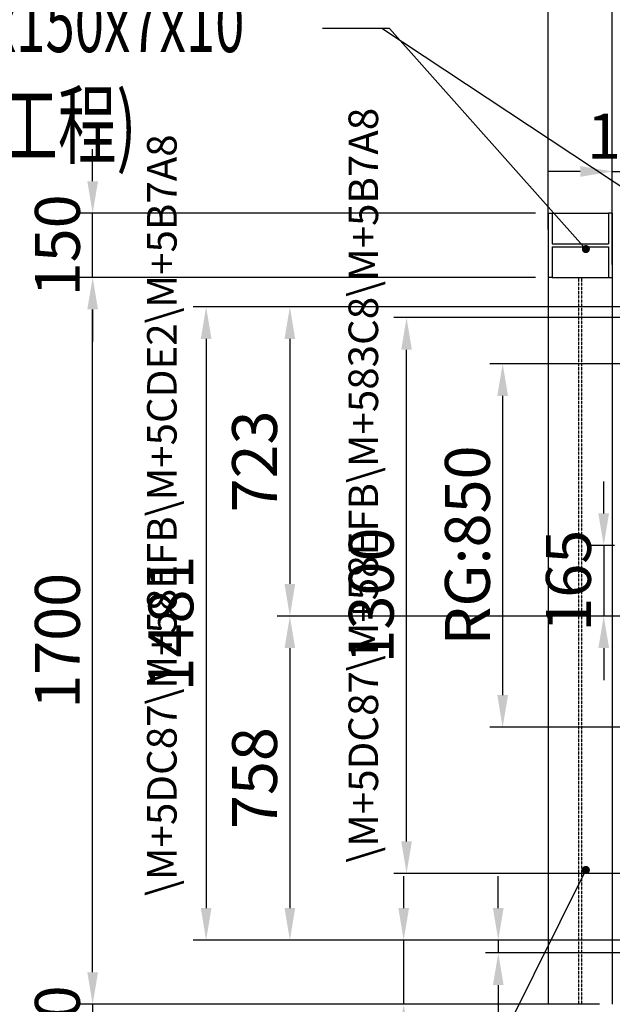
# Model space of a CAD drawing. Units: millimetres. Extents: x 123820 to 159916, y 9396 to 49511.
# Drawn here: x 143519 to 144905, y 45370 to 47673 of the extents above; entities that cross this region are included whole.
import ezdxf

# ---------------------------------------------------------------- set-up
doc = ezdxf.new("R2010")
doc.units = ezdxf.units.MM
doc.linetypes.add('CENTER2', pattern=[28.575, 19.05, -3.175, 3.175, -3.175])
doc.linetypes.add('HIDDEN', pattern=[0.375, 0.25, -0.125])
for name, color, linetype in [('0-STEEL2', 40, 'Continuous'), ('0-STRUC', 6, 'Continuous'), ('0-TEXT', 4, 'Continuous'), ('CL', 1, 'CENTER2')]:
    doc.layers.add(name, color=color, linetype=linetype)
doc.layers.add('TEXT_35', color=1, linetype='Continuous', lineweight=25)
doc.layers.add('实线', color=7, linetype='Continuous', lineweight=25)
doc.styles.add('3-AUCAD', font='aucad.shx', dxfattribs={"width": 0.67, "height": 9, "bigfont": 'single.shx'})
doc.dimstyles.new('副本 直线标注---計劃圖直徑', dxfattribs={"dimscale": 30, "dimtxt": 3.5, "dimasz": 2.5, "dimexe": 1, "dimexo": 1, "dimgap": 1, "dimtad": 1, "dimtoh": 1, "dimdec": 1, "dimdsep": 46, "dimtxsty": 'Standard', "dimcen": 0.1, "dimclrd": 6, "dimclre": 6, "dimclrt": 6, "dimadec": 0, "dimazin": 0, "dimtfac": 1, "dimtdec": 1, "dimtix": 1, "dimtmove": 1, "dimatfit": 0, "dimfxl": 0, "dimtolj": 1, "dimtzin": 0, "dimarcsym": 0})
doc.dimstyles.new('直线标注---計劃圖', dxfattribs={"dimscale": 30, "dimtxt": 3.5, "dimasz": 2.5, "dimexe": 1, "dimexo": 1, "dimgap": 1, "dimtad": 1, "dimdec": 1, "dimdsep": 46, "dimtxsty": 'Standard', "dimcen": 0.1, "dimclrd": 6, "dimclre": 6, "dimclrt": 6, "dimadec": 0, "dimazin": 0, "dimtfac": 1, "dimtdec": 1, "dimtix": 1, "dimtmove": 0, "dimatfit": 0, "dimfxl": 0, "dimtolj": 1, "dimtzin": 0, "dimarcsym": 0})

# ---------------------------------------------------------------- blocks, each defined once
blk = doc.blocks.new('*D92')
at = {"color": 6, "lineweight": -2}
for p, q in [((144417.3, 45595.2), (144417.3, 45670.2)), ((145115.5, 45520.2), (144387.3, 45520.2)), ((144417.3, 45370.2), (144417.3, 45520.2)), ((144875.2, 45370.2), (144387.3, 45370.2)), ((144417.3, 45295.2), (144417.3, 44954.2))]:
    blk.add_line(p, q, dxfattribs=at)
at = {"color": 6}
for points in [[(144404.8, 45595.2), (144429.8, 45595.2), (144417.3, 45520.2)], [(144429.8, 45295.2), (144404.8, 45295.2), (144417.3, 45370.2)]]:
    blk.add_solid(points, dxfattribs=at)
at = {"layer": 'Defpoints', "color": 0}
for p in [(144417.3, 45520.2), (145145.5, 45520.2), (144905.2, 45370.2)]:
    blk.add_point(p, dxfattribs=at)
at = {"color": 6, "insert": (144334.8, 45084.5), "char_height": 105, "attachment_point": 5, "rotation": 90}
blk.add_mtext('\\A1;150', dxfattribs=at)
blk = doc.blocks.new('*D93')
at = {"color": 6, "lineweight": -2}
for p, q in [((144638.5, 45595.2), (144638.5, 45670.2)), ((145115.5, 45520.2), (144608.5, 45520.2)), ((144638.5, 45520.2), (144638.5, 45490.2)), ((145080.5, 45490.2), (144608.5, 45490.2)), ((144638.5, 45415.2), (144638.5, 45143.2))]:
    blk.add_line(p, q, dxfattribs=at)
at = {"color": 6}
for points in [[(144626, 45595.2), (144651, 45595.2), (144638.5, 45520.2)], [(144651, 45415.2), (144626, 45415.2), (144638.5, 45490.2)]]:
    blk.add_solid(points, dxfattribs=at)
at = {"layer": 'Defpoints', "color": 0}
for p in [(145145.5, 45520.2), (144638.5, 45490.2), (145110.5, 45490.2)]:
    blk.add_point(p, dxfattribs=at)
at = {"color": 6, "insert": (144556, 45240), "char_height": 105, "attachment_point": 5, "rotation": 90}
blk.add_mtext('\\A1;30', dxfattribs=at)
blk = doc.blocks.new('*D94')
at = {"color": 6, "lineweight": -2}
for p, q in [((144995.6, 46868.2), (144618.8, 46868.2)), ((144648.8, 46093.2), (144648.8, 46793.2)), ((144995.2, 46018.2), (144618.8, 46018.2))]:
    blk.add_line(p, q, dxfattribs=at)
at = {"color": 6}
for points in [[(144661.3, 46793.2), (144636.3, 46793.2), (144648.8, 46868.2)], [(144636.3, 46093.2), (144661.3, 46093.2), (144648.8, 46018.2)]]:
    blk.add_solid(points, dxfattribs=at)
at = {"layer": 'Defpoints', "color": 0}
for p in [(144648.8, 46868.2), (145025.6, 46868.2), (145025.2, 46018.2)]:
    blk.add_point(p, dxfattribs=at)
at = {"color": 6, "insert": (144566.3, 46443.2), "char_height": 105, "attachment_point": 5, "rotation": 90}
blk.add_mtext('\\A1;RG:850', dxfattribs=at)
blk = doc.blocks.new('*D101')
at = {"color": 6, "lineweight": -2}
for p, q in [((144725.2, 47070.2), (143659.9, 47070.2)), ((143689.9, 45445.2), (143689.9, 46995.2)), ((144734.2, 45370.2), (143659.9, 45370.2))]:
    blk.add_line(p, q, dxfattribs=at)
at = {"color": 6}
for points in [[(143702.4, 46995.2), (143677.4, 46995.2), (143689.9, 47070.2)], [(143677.4, 45445.2), (143702.4, 45445.2), (143689.9, 45370.2)]]:
    blk.add_solid(points, dxfattribs=at)
at = {"layer": 'Defpoints', "color": 0}
for p in [(143689.9, 47070.2), (144755.2, 47070.2), (144764.2, 45370.2)]:
    blk.add_point(p, dxfattribs=at)
at = {"color": 6, "insert": (143607.4, 46220.2), "char_height": 105, "attachment_point": 5, "rotation": 90}
blk.add_mtext('\\A1;1700', dxfattribs=at)
blk = doc.blocks.new('*D103')
at = {"color": 6, "lineweight": -2}
for p, q in [((145240.2, 47001.2), (143925.3, 47001.2)), ((143955.3, 46926.2), (143955.3, 45595.2)), ((145115.5, 45520.2), (143925.3, 45520.2))]:
    blk.add_line(p, q, dxfattribs=at)
at = {"color": 6}
for points in [[(143967.8, 46926.2), (143942.8, 46926.2), (143955.3, 47001.2)], [(143942.8, 45595.2), (143967.8, 45595.2), (143955.3, 45520.2)]]:
    blk.add_solid(points, dxfattribs=at)
at = {"layer": 'Defpoints', "color": 0}
for p in [(145270.2, 47001.2), (143955.3, 45520.2), (145145.5, 45520.2)]:
    blk.add_point(p, dxfattribs=at)
at = {"color": 6, "insert": (143872.8, 46260.7), "char_height": 105, "attachment_point": 5, "rotation": 90}
blk.add_mtext('\\A1;1481', dxfattribs=at)
blk = doc.blocks.new('*D104')
at = {"color": 6, "lineweight": -2}
for p, q in [((144885.1, 46518.2), (144885.1, 46593.2)), ((144910.2, 46443.2), (144855.1, 46443.2)), ((144885.1, 46443.2), (144885.1, 46278.2)), ((145137.2, 46278.2), (144855.1, 46278.2)), ((144885.1, 46203.2), (144885.1, 46128.2))]:
    blk.add_line(p, q, dxfattribs=at)
at = {"color": 6}
for points in [[(144872.6, 46518.2), (144897.6, 46518.2), (144885.1, 46443.2)], [(144897.6, 46203.2), (144872.6, 46203.2), (144885.1, 46278.2)]]:
    blk.add_solid(points, dxfattribs=at)
at = {"layer": 'Defpoints', "color": 0}
for p in [(144940.2, 46443.2), (144885.1, 46278.2), (145167.2, 46278.2)]:
    blk.add_point(p, dxfattribs=at)
at = {"color": 6, "insert": (144802.6, 46360.7), "char_height": 105, "attachment_point": 5, "rotation": 90}
blk.add_mtext('\\A1;165', dxfattribs=at)
blk = doc.blocks.new('*D105')
at = {"color": 6, "lineweight": -2}
for p, q in [((145240.2, 47001.2), (144121.1, 47001.2)), ((144151.1, 46926.2), (144151.1, 46353.2)), ((144876.7, 46278.2), (144121.1, 46278.2))]:
    blk.add_line(p, q, dxfattribs=at)
at = {"color": 6}
for points in [[(144163.6, 46926.2), (144138.6, 46926.2), (144151.1, 47001.2)], [(144138.6, 46353.2), (144163.6, 46353.2), (144151.1, 46278.2)]]:
    blk.add_solid(points, dxfattribs=at)
at = {"layer": 'Defpoints', "color": 0}
for p in [(145270.2, 47001.2), (144151.1, 46278.2), (144906.7, 46278.2)]:
    blk.add_point(p, dxfattribs=at)
at = {"color": 6, "insert": (144068.6, 46639.7), "char_height": 105, "attachment_point": 5, "rotation": 90}
blk.add_mtext('\\A1;723', dxfattribs=at)
blk = doc.blocks.new('*D106')
at = {"color": 6, "lineweight": -2}
for p, q in [((144855.1, 46278.2), (144121.1, 46278.2)), ((144151.1, 46203.2), (144151.1, 45595.2)), ((144797.1, 45520.2), (144121.1, 45520.2))]:
    blk.add_line(p, q, dxfattribs=at)
at = {"color": 6}
for points in [[(144163.6, 46203.2), (144138.6, 46203.2), (144151.1, 46278.2)], [(144138.6, 45595.2), (144163.6, 45595.2), (144151.1, 45520.2)]]:
    blk.add_solid(points, dxfattribs=at)
at = {"layer": 'Defpoints', "color": 0}
for p in [(144885.1, 46278.2), (144151.1, 45520.2), (144827.1, 45520.2)]:
    blk.add_point(p, dxfattribs=at)
at = {"color": 6, "insert": (144068.6, 45899.2), "char_height": 105, "attachment_point": 5, "rotation": 90}
blk.add_mtext('\\A1;758', dxfattribs=at)
blk = doc.blocks.new('*D107')
at = {"color": 6, "lineweight": -2}
for p, q in [((145265.2, 46976.2), (144394, 46976.2)), ((144424, 45751.2), (144424, 46901.2)), ((145240.2, 45676.2), (144394, 45676.2))]:
    blk.add_line(p, q, dxfattribs=at)
at = {"color": 6}
for points in [[(144436.5, 46901.2), (144411.5, 46901.2), (144424, 46976.2)], [(144411.5, 45751.2), (144436.5, 45751.2), (144424, 45676.2)]]:
    blk.add_solid(points, dxfattribs=at)
at = {"layer": 'Defpoints', "color": 0}
for p in [(144424, 46976.2), (145295.2, 46976.2), (145270.2, 45676.2)]:
    blk.add_point(p, dxfattribs=at)
at = {"color": 6, "insert": (144341.5, 46326.2), "char_height": 105, "attachment_point": 5, "rotation": 90}
blk.add_mtext('\\A1;1300', dxfattribs=at)
blk = doc.blocks.new('*D110')
at = {"color": 6, "lineweight": -2}
for p, q in [((144905.2, 47100.2), (144905.2, 47348.1)), ((145025.1, 47001.9), (145025.1, 47348.1)), ((144830.2, 47318.1), (144755.2, 47318.1)), ((144905.2, 47318.1), (145025.1, 47318.1)), ((145100.1, 47318.1), (145175.1, 47318.1))]:
    blk.add_line(p, q, dxfattribs=at)
at = {"color": 6}
for points in [[(144830.2, 47305.6), (144830.2, 47330.6), (144905.2, 47318.1)], [(145100.1, 47330.6), (145100.1, 47305.6), (145025.1, 47318.1)]]:
    blk.add_solid(points, dxfattribs=at)
at = {"layer": 'Defpoints', "color": 0}
for p in [(145025.1, 47318.1), (144905.2, 47070.2), (145025.1, 46971.9)]:
    blk.add_point(p, dxfattribs=at)
at = {"color": 6, "insert": (144965.2, 47400.6), "char_height": 105, "attachment_point": 5}
blk.add_mtext('\\A1;120', dxfattribs=at)
blk = doc.blocks.new('*D112')
at = {"color": 6, "lineweight": -2}
for p, q in [((144755.2, 47182.4), (144755.2, 47879.2)), ((144905.2, 47182.4), (144905.2, 47879.2)), ((144680.2, 47849.2), (144605.2, 47849.2)), ((144755.2, 47849.2), (144905.2, 47849.2)), ((144980.2, 47849.2), (145055.2, 47849.2))]:
    blk.add_line(p, q, dxfattribs=at)
at = {"color": 6}
for points in [[(144680.2, 47836.7), (144680.2, 47861.7), (144755.2, 47849.2)], [(144980.2, 47861.7), (144980.2, 47836.7), (144905.2, 47849.2)]]:
    blk.add_solid(points, dxfattribs=at)
at = {"layer": 'Defpoints', "color": 0}
for p in [(144905.2, 47849.2), (144755.2, 47152.4), (144905.2, 47152.4)]:
    blk.add_point(p, dxfattribs=at)
at = {"color": 6, "insert": (144830.2, 47931.7), "char_height": 105, "attachment_point": 5}
blk.add_mtext('\\A1;150', dxfattribs=at)
blk = doc.blocks.new('*D113')
at = {"color": 6, "lineweight": -2}
for p, q in [((143689.9, 47295.2), (143689.9, 47370.2)), ((144725.2, 47220.2), (143659.9, 47220.2)), ((143689.9, 47070.2), (143689.9, 47220.2)), ((144725.2, 47070.2), (143659.9, 47070.2)), ((143689.9, 46995.2), (143689.9, 46920.2))]:
    blk.add_line(p, q, dxfattribs=at)
at = {"color": 6}
for points in [[(143677.4, 47295.2), (143702.4, 47295.2), (143689.9, 47220.2)], [(143702.4, 46995.2), (143677.4, 46995.2), (143689.9, 47070.2)]]:
    blk.add_solid(points, dxfattribs=at)
at = {"layer": 'Defpoints', "color": 0}
for p in [(143689.9, 47220.2), (144755.2, 47220.2), (144755.2, 47070.2)]:
    blk.add_point(p, dxfattribs=at)
at = {"color": 6, "insert": (143607.4, 47145.2), "char_height": 105, "attachment_point": 5, "rotation": 90}
blk.add_mtext('\\A1;150', dxfattribs=at)
blk = doc.blocks.new('*D114')
at = {"color": 6, "lineweight": -2}
for p, q in [((143689.9, 45445.2), (143689.9, 45520.2)), ((144725.2, 45370.2), (143659.9, 45370.2)), ((143689.9, 45370.2), (143689.9, 45220.2)), ((144725.2, 45220.2), (143659.9, 45220.2)), ((143689.9, 45145.2), (143689.9, 45070.2))]:
    blk.add_line(p, q, dxfattribs=at)
at = {"color": 6}
for points in [[(143677.4, 45445.2), (143702.4, 45445.2), (143689.9, 45370.2)], [(143702.4, 45145.2), (143677.4, 45145.2), (143689.9, 45220.2)]]:
    blk.add_solid(points, dxfattribs=at)
at = {"layer": 'Defpoints', "color": 0}
for p in [(144755.2, 45370.2), (143689.9, 45220.2), (144755.2, 45220.2)]:
    blk.add_point(p, dxfattribs=at)
at = {"color": 6, "insert": (143607.4, 45295.2), "char_height": 105, "attachment_point": 5, "rotation": 90}
blk.add_mtext('\\A1;150', dxfattribs=at)

msp = doc.modelspace()

# ---------------------------------------------------------------- linework, layer by layer
at = {"layer": '0-STEEL2'}
for p, q in [((144764.2, 47220.156, 0.019), (144896.2, 47220.156, 0.019)), ((144755.2, 47070.156, 0.019), (144755.2, 45370.156, 0.019)), ((144764.2, 47070.156, 0.019), (144896.2, 47070.156, 0.019)), ((144905.2, 47070.156, 0.019), (144905.2, 45370.156, 0.019))]:
    msp.add_line(p, q, dxfattribs=at)
at = {"layer": '0-STEEL2', "color": 9, "linetype": 'HIDDEN'}
for p, q in [((144826.7, 45370.156, 0.019), (144826.7, 47070.156, 0.019)), ((144833.7, 45370.156, 0.019), (144833.7, 47070.156, 0.019))]:
    msp.add_line(p, q, dxfattribs=at)
at = {"layer": '0-STRUC'}
for p, q in [((144755.2, 47220.156, 0.019), (144764.2, 47220.156, 0.019)), ((144755.2, 47220.156, 0.019), (144755.2, 47070.156, 0.019)), ((144764.2, 47220.156, 0.019), (144764.2, 47148.406, 0.019)), ((144905.2, 47220.156, 0.019), (144896.2, 47220.156, 0.019)), ((144896.2, 47220.156, 0.019), (144896.2, 47148.406, 0.019)), ((144905.2, 47220.156, 0.019), (144905.2, 47070.156, 0.019)), ((144764.2, 47148.406, 0.019), (144896.2, 47148.406, 0.019)), ((144764.2, 47141.906, 0.019), (144896.2, 47141.906, 0.019)), ((144764.2, 47141.906, 0.019), (144764.2, 47070.156, 0.019)), ((144896.2, 47141.906, 0.019), (144896.2, 47070.156, 0.019)), ((144764.2, 47070.156, 0.019), (144755.2, 47070.156, 0.019)), ((144896.2, 47070.156, 0.019), (144905.2, 47070.156, 0.019))]:
    msp.add_line(p, q, dxfattribs=at)
at = {"layer": 'CL', "lineweight": 0, "ltscale": 10}
msp.add_line((144624.144, 46278.136, 0.019), (147023.085, 46278.136, 0.019), dxfattribs=at)
at = {"layer": 'TEXT_35', "linetype": 'Continuous'}
for p, q in [((144905.027, 47026.766, 0.019), (144905.027, 47026.766, 0.019)), ((144888.832, 46976.565, 0.019), (144888.832, 46976.565, 0.019)), ((144904.182, 45517.387, 0.019), (144904.182, 45517.387, 0.019))]:
    msp.add_line(p, q, dxfattribs=at)

# ---------------------------------------------------------------- texts
at = {"layer": '0-TEXT', "style": '3-AUCAD', "width": 0.67}
msp.add_text('H150x150x7x10', height=135, rotation=360, dxfattribs=at).set_placement((143154.297, 47597.25, 0.019))
msp.add_text('(除外工程)', height=150, dxfattribs=at).set_placement((143150.884, 47351.489, 0.019))
at = {"layer": '实线', "color": 3, "char_height": 69.12, "width": 573.65313, "attachment_point": 1, "rotation": 90}
for s, insert in [('{\\fDengXian|b0|i0|c134|p2;\\M+5DC87\\M+58EFB\\M+583C8\\M+5B7A8}', (144288.317, 45701.33, 0.019)), ('{\\fDengXian|b0|i0|c134|p2;\\M+5DC87\\M+58EFB\\M+5CDE2\\M+5B7A8}', (143817.233, 45623.494, 0.019))]:
    msp.add_mtext(s, dxfattribs=dict(at, insert=insert))

# ---------------------------------------------------------------- dimensions: what is measured, and where the dimension line sits
for base, p1, p2, angle, picture, middle in [((144905.2, 47849.198, 0.019), (144755.2, 47152.406, 0.019), (144905.2, 47152.406, 0.019), 180, '*D112', (144830.2, 47931.698, 0.019)), ((143689.868, 47220.156), (144755.2, 47070.156, 0.019), (144755.2, 47220.156, 0.019), 90, '*D113', (143607.368, 47145.156)), ((143689.868, 47070.156, 0.019), (144764.2, 45370.156, 0.019), (144755.2, 47070.156, 0.019), 90, '*D101', (143607.368, 46220.156, 0.019)), ((143689.868, 45220.156), (144755.2, 45370.156, 0.019), (144755.2, 45220.156, 0.019), 270, '*D114', (143607.368, 45295.156))]:
    dim = msp.add_linear_dim(base=base, p1=p1, p2=p2, angle=angle, dimstyle='副本 直线标注---計劃圖直徑')
    dim.commit()
    dim.dimension.update_dxf_attribs({"geometry": picture, "text_midpoint": middle})
dim = msp.add_linear_dim(base=(145025.148, 47318.06, 0.019), p1=(144905.2, 47070.156, 0.019), p2=(145025.148, 46971.939, 0.019), dimstyle='副本 直线标注---計劃圖直徑', override={"dimdec": 0, "dimtdec": 0})
dim.commit()
dim.dimension.update_dxf_attribs({"geometry": '*D110', "text_midpoint": (144965.174, 47400.56, 0.019)})
for base, p1, p2, picture, middle in [((143955.321, 45520.156, 0.019), (145270.2, 47001.156, 0.019), (145145.518, 45520.156, 0.019), '*D103', (143872.821, 46260.656, 0.019)), ((144151.094, 46278.155, 0.019), (145270.2, 47001.156, 0.019), (144906.749, 46278.155, 0.019), '*D105', (144068.594, 46639.655, 0.019)), ((144423.995, 46976.156, 0.019), (145270.2, 45676.156, 0.019), (145295.2, 46976.156, 0.019), '*D107', (144341.495, 46326.156, 0.019)), ((144885.084, 46278.155, 0.019), (144940.2, 46443.156, 0.019), (145167.156, 46278.155, 0.019), '*D104', (144802.584, 46360.655, 0.019)), ((144151.094, 45520.156, 0.019), (144885.084, 46278.155, 0.019), (144827.075, 45520.156, 0.019), '*D106', (144068.594, 45899.155, 0.019))]:
    dim = msp.add_linear_dim(base=base, p1=p1, p2=p2, angle=90, dimstyle='直线标注---計劃圖', override={"dimdec": 0})
    dim.commit()
    dim.dimension.update_dxf_attribs({"geometry": picture, "text_midpoint": middle})
dim = msp.add_linear_dim(base=(144648.845, 46868.156, 0.019), p1=(145025.2, 46018.156, 0.019), p2=(145025.609, 46868.156, 0.019), angle=90, text='RG:<>', dimstyle='直线标注---計劃圖', override={"dimdec": 0, "dimtxsty": 'Standard'})
dim.commit()
dim.dimension.update_dxf_attribs({"geometry": '*D94', "text_midpoint": (144566.345, 46443.156, 0.019)})
for base, p1, p2, picture, middle in [((144417.258, 45520.156, 0.019), (144905.2, 45370.156, 0.019), (145145.518, 45520.156, 0.019), '*D92', (144417.258, 45084.545, 0.019)), ((144638.473, 45490.156, 0.019), (145145.518, 45520.156, 0.019), (145110.518, 45490.156, 0.019), '*D93', (144638.473, 45240.029, 0.019))]:
    dim = msp.add_linear_dim(base=base, p1=p1, p2=p2, angle=90, dimstyle='直线标注---計劃圖', override={"dimdec": 0})
    dim.commit()
    dim.dimension.update_dxf_attribs({"geometry": picture, "text_midpoint": middle, "dimtype": 160})

# ---------------------------------------------------------------- leaders
at = {"layer": '实线'}
for points in [[(144843.413, 47136.447, 0.019), (144384.357, 47652.703, 0.019), (144227.203, 47652.703, 0.019)], [(145160.135, 47126.656, 0.019), (144366.168, 47652.703, 0.019), (144227.203, 47652.703, 0.019)], [(144843.413, 45684.462, 0.019), (144366.168, 44725.094, 0.019), (144227.203, 44725.094, 0.019)]]:
    msp.add_leader(points, dimstyle='直线标注---計劃圖', override={"dimtad": 0, "dimldrblk": 'DotSmall'}, dxfattribs=at)

doc.saveas('drawing.dxf')
